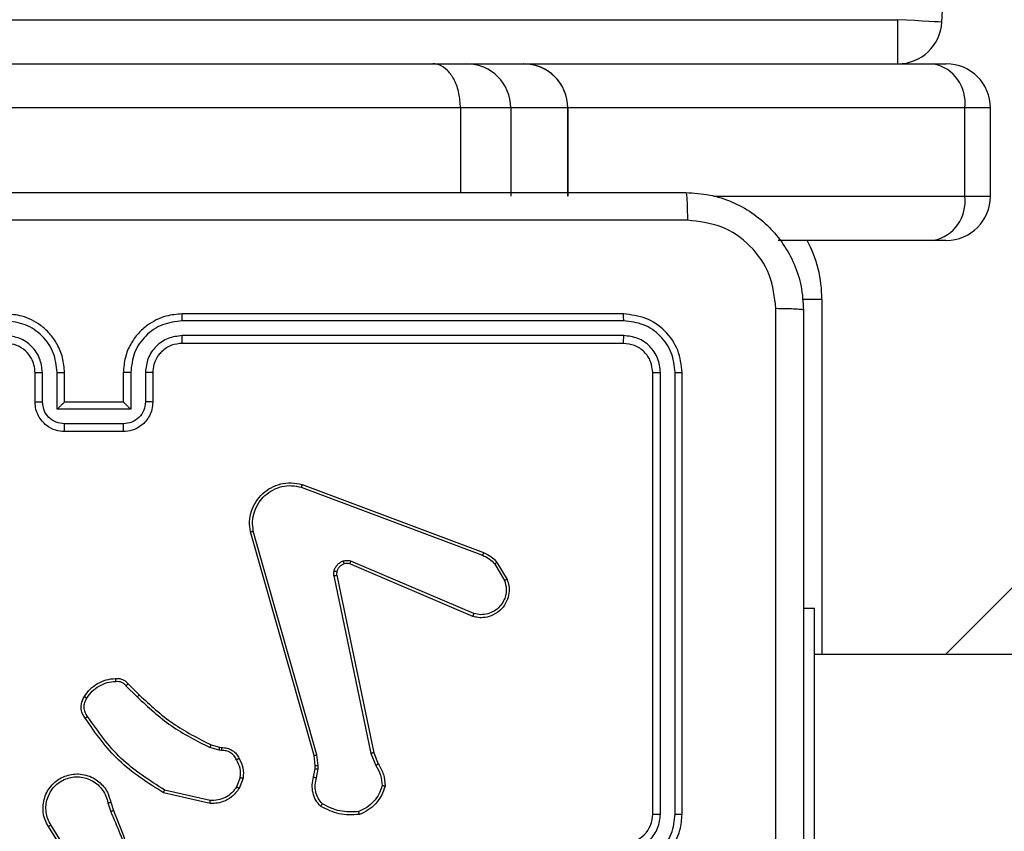
# Model space of a CAD drawing. Units: millimetres. Extents: x -4534 to 4839, y -3372 to 6362.
# Drawn here: x 1059 to 1126, y 3115 to 3170 of the extents above; entities that cross this region are included whole.
import ezdxf

# ---------------------------------------------------------------- set-up
doc = ezdxf.new("R2010")
doc.units = ezdxf.units.MM
doc.layers.add('Toestel 2D', color=7, linetype='Continuous', lineweight=20)

# ---------------------------------------------------------------- blocks, each defined once
blk = doc.blocks.new('1550')
at = {"color": 8, "linetype": 'Continuous', "lineweight": 25}
for p, q in [((6015.7711, -2167.8482), (5949.2461, -2101.3232)), ((6012.0561, -2167.717), (6012.0561, -2170.4159)), ((6012.6561, -2169.4242), (6012.6561, -2167.717)), ((6011.4561, -2187.2709), (6011.4561, -2168.1717)), ((6013.3561, -2168.6882), (6015.7711, -2168.6882)), ((6013.3561, -2168.8216), (6013.3561, -2168.6882))]:
    blk.add_line(p, q, dxfattribs=at)
at = {"color": 7, "linetype": 'Continuous', "lineweight": 25}
for p, q in [((6015.7711, -2164.2382), (6015.7711, -2168.7382)), ((6012.0561, -2167.5421), (6012.0561, -2167.717)), ((6012.6561, -2167.5421), (6012.0561, -2167.5421)), ((6012.6561, -2167.717), (6012.6561, -2167.5421)), ((6012.6561, -2167.717), (6012.0561, -2167.717)), ((6011.7561, -2167.9296), (6011.7561, -2167.8421)), ((6012.9561, -2167.8421), (6012.9561, -2167.9296)), ((6011.7561, -2170.716), (6011.7561, -2167.9296)), ((6012.9561, -2167.9296), (6012.9561, -2168.9862)), ((6011.7561, -2168.1717), (6011.4561, -2168.1717)), ((6015.4561, -2168.8132), (6015.4561, -2168.7382)), ((6019.4561, -2168.7382), (6015.4561, -2168.7382)), ((6016.8561, -2169.6382), (6013.8561, -2169.6382)), ((6016.8557, -2169.6856), (6013.8537, -2169.6856)), ((6016.8557, -2169.7857), (6013.8537, -2169.7857)), ((6016.8561, -2169.8382), (6013.8561, -2169.8382)), ((6013.4561, -2170.0382), (6013.4561, -2173.0382)), ((6013.5035, -2170.0358), (6013.5035, -2173.0378)), ((6013.6036, -2170.0358), (6013.6036, -2173.0378)), ((6013.6561, -2170.0382), (6013.6561, -2173.0382)), ((6012.6561, -2170.4159), (6012.0561, -2170.4159)), ((6012.0561, -2170.416), (6012.0561, -2170.8035)), ((6012.0561, -2170.416), (6012.6561, -2170.416)), ((6011.7561, -2171.1034), (6011.7561, -2170.716)), ((6012.0561, -2170.8035), (6012.0561, -2171.1457)), ((6012.0561, -2170.8035), (6012.6561, -2170.8035)), ((6015.1448, -2170.8982), (6015.2611, -2170.8286)), ((6015.1567, -2170.9131), (6015.2681, -2170.8464)), ((6014.616, -2172.2223), (6015.0789, -2170.9889)), ((6014.6343, -2172.2283), (6015.097, -2170.9953)), ((6015.4932, -2171.0542), (6015.137, -2171.8903)), ((6011.7561, -2171.3328), (6011.7561, -2171.1034)), ((6015.5125, -2171.0618), (6015.1559, -2171.8986)), ((6012.0561, -2171.1457), (6012.0561, -2179.6023)), ((6012.0561, -2171.1457), (6012.6311, -2171.1457)), ((6011.7561, -2179.7762), (6011.7561, -2171.3328)), ((6016.4395, -2171.7359), (6016.5143, -2171.7044)), ((6016.4433, -2171.7551), (6016.5252, -2171.7205)), ((6015.2329, -2171.9868), (6016.4395, -2171.7359)), ((6015.2364, -2172.006), (6016.4433, -2171.7551)), ((6016.4533, -2172.1216), (6014.9323, -2172.5543)), ((6016.5265, -2172.113), (6016.4533, -2172.1216)), ((6016.549, -2172.114), (6016.5265, -2172.113)), ((6016.6097, -2172.1249), (6016.549, -2172.114)), ((6016.459, -2172.1412), (6014.9376, -2172.5741)), ((6016.5259, -2172.1334), (6016.459, -2172.1412)), ((6016.5483, -2172.1343), (6016.5259, -2172.1334)), ((6016.6037, -2172.1443), (6016.5483, -2172.1343)), ((6016.6078, -2172.6427), (6016.6709, -2172.6679)), ((6016.6117, -2172.6233), (6016.6813, -2172.6509)), ((6016.3854, -2172.8415), (6016.4018, -2172.7846)), ((6016.4018, -2172.7846), (6016.4038, -2172.7702)), ((6016.4214, -2172.7872), (6016.4034, -2172.8495)), ((6016.4237, -2172.7709), (6016.4214, -2172.7872)), ((6016.7632, -2172.8468), (6016.6925, -2173.1574)), ((6016.7833, -2172.8485), (6016.7109, -2173.1659)), ((6013.8561, -2173.2382), (6014.0561, -2173.2382)), ((6013.8538, -2173.288), (6014.0539, -2173.288)), ((6015.9706, -2173.4053), (6016.0463, -2173.3296)), ((6013.8538, -2173.388), (6014.1039, -2173.388)), ((6014.1039, -2173.388), (6014.1039, -2173.8884)), ((6015.9834, -2173.4204), (6016.0601, -2173.3437)), ((6013.8561, -2173.4382), (6014.0561, -2173.4382)), ((6014.0561, -2173.4382), (6014.0561, -2173.4382)), ((6014.0561, -2173.4382), (6014.0561, -2173.8382)), ((6014.204, -2173.4381), (6014.204, -2173.8383)), ((6014.2561, -2173.4382), (6014.2561, -2173.8382)), ((6016.7758, -2173.5236), (6016.8315, -2173.5058)), ((6016.7791, -2173.5433), (6016.8401, -2173.5238)), ((6017.2355, -2173.7385), (6016.9301, -2173.9306)), ((6017.2467, -2173.7551), (6016.9409, -2173.9474)), ((6014.0561, -2173.8382), (6013.8561, -2173.8382)), ((6014.0561, -2173.8382), (6014.0561, -2173.8383)), ((6014.1039, -2173.8884), (6013.8538, -2173.8884)), ((6014.0539, -2173.9884), (6013.8538, -2173.9884)), ((6014.0561, -2174.0382), (6013.8561, -2174.0382))]:
    blk.add_line(p, q, dxfattribs=at)
at = {"color": 7, "linetype": 'Continuous', "lineweight": 25, "flags": 128}
blk.add_lwpolyline([(6011.473, -2167.8721), (6011.4727, -2167.8779), (6011.4717, -2167.8949), (6011.4702, -2167.9226), (6011.4681, -2167.9599), (6011.4655, -2168.0053), (6011.4626, -2168.057), (6011.4594, -2168.1132), (6011.4561, -2168.1717)], dxfattribs=at)
at = {"color": 7, "linetype": 'Continuous', "lineweight": 25}
for centre, radius, start, end in [((5980.4561, -2716.9969), 550, 86.767124, 93.232876), ((6012.0561, -2167.8421), 0.3, 90, 180), ((6012.6561, -2167.8421), 0.3, 0, 90), ((6012.0188, -2167.9823), 0.2679, 81.98849, 168.65238), ((6012.6934, -2167.9823), 0.2679, 11.34641, 98.01272), ((6011.4561, -2168.1717), 0.3, 0, 86.76712), ((6016.8561, -2170.0382), 0.2, 359.99993, 90.00178), ((6012.0561, -2170.7159), 0.3, 90, 180), ((6012.0561, -2170.716), 0.3, 89.996, 179.99603), ((6012.0561, -2171.1035), 0.3, 89.99762, 179.99441)]:
    blk.add_arc(centre, radius, start, end, dxfattribs=at)
at = {"color": 8, "linetype": 'Continuous', "lineweight": 25}
blk.add_arc((6013.3561, -2169.5382), 0.85, 90, 118.07249, dxfattribs=at)
at = {"color": 7, "linetype": 'Continuous', "lineweight": 25}
for points, knots in [([(6012.6311, -2169.6132), (6012.6343, -2169.5586), (6012.6407, -2169.451), (6012.7057, -2169.2508), (6012.8512, -2169.0331), (6013.0689, -2168.8877), (6013.2691, -2168.8228), (6013.3766, -2168.8164), (6013.4311, -2168.8132)], [0, 0, 0, 0, 0.1305473, 0.2575757, 0.5000185, 0.7426671, 0.8696315, 1, 1, 1, 1]), ([(6013.4311, -2168.8132), (6013.4297, -2168.8161), (6013.427, -2168.822), (6013.4236, -2168.8643), (6013.4211, -2168.926), (6013.4206, -2168.9759), (6013.4204, -2169.0009)], [0, 0, 0, 0, 0.24993, 0.499881, 0.749605, 1, 1, 1, 1]), ([(6013.4311, -2168.8132), (6014.3251, -2168.8132), (6016.1133, -2168.8132), (6018.7989, -2168.8132), (6020.5871, -2168.8132), (6021.4811, -2168.8132)], [0, 0, 0, 0, 0.333295, 0.666701, 1, 1, 1, 1]), ([(6013.4204, -2169.0009), (6013.3416, -2169.01), (6013.1841, -2169.0281), (6012.985, -2169.167), (6012.8465, -2169.3664), (6012.828, -2169.5238), (6012.8188, -2169.6025)], [0, 0, 0, 0, 0.2499525, 0.5000516, 0.749966, 1, 1, 1, 1]), ([(6017.4561, -2169.001), (6016.7831, -2169.001), (6015.4371, -2169.001), (6014.0926, -2169.0009), (6013.4204, -2169.0009)], [0, 0, 0, 0, 0.499992, 1, 1, 1, 1]), ([(6012.6311, -2169.6132), (6012.6339, -2169.6119), (6012.6395, -2169.6091), (6012.6823, -2169.6057), (6012.7441, -2169.6032), (6012.7939, -2169.6027), (6012.8188, -2169.6025)], [0, 0, 0, 0, 0.250426, 0.500125, 0.750049, 1, 1, 1, 1]), ([(6012.6311, -2177.6632), (6012.6311, -2176.7692), (6012.6311, -2174.981), (6012.6311, -2172.2954), (6012.6311, -2170.5072), (6012.6311, -2169.6132)], [0, 0, 0, 0, 0.333296, 0.666702, 1, 1, 1, 1]), ([(6012.8188, -2169.6025), (6012.8188, -2170.4989), (6012.8189, -2172.2918), (6012.8189, -2174.9846), (6012.8188, -2176.7775), (6012.8188, -2177.6739)], [0, 0, 0, 0, 0.333337, 0.666663, 1, 1, 1, 1]), ([(6013.8561, -2169.6382), (6013.8037, -2169.6442), (6013.6989, -2169.6562), (6013.5667, -2169.7487), (6013.4741, -2169.881), (6013.4621, -2169.9858), (6013.4561, -2170.0382)], [0, 0, 0, 0, 0.249959, 0.499872, 0.749849, 1, 1, 1, 1]), ([(6013.8537, -2169.6856), (6013.8538, -2169.6786), (6013.8539, -2169.6645), (6013.8545, -2169.649), (6013.8553, -2169.6399), (6013.8558, -2169.6388), (6013.8561, -2169.6382)], [0, 0, 0, 0, 0.279852, 0.559232, 0.779537, 1, 1, 1, 1]), ([(6016.8557, -2169.6856), (6016.8557, -2169.6794), (6016.8557, -2169.6668), (6016.8558, -2169.6511), (6016.8559, -2169.6404), (6016.856, -2169.6389), (6016.8561, -2169.6382)], [0, 0, 0, 0, 0.2501747, 0.5000474, 0.7499198, 1, 1, 1, 1]), ([(6017.2561, -2170.0382), (6017.2534, -2170.0031), (6017.2483, -2169.9355), (6017.2099, -2169.8444), (6017.1577, -2169.7706), (6017.0798, -2169.7005), (6016.9775, -2169.6481), (6016.8932, -2169.6412), (6016.8561, -2169.6382)], [0, 0, 0, 0, 0.167537, 0.322997, 0.466354, 0.5976, 0.822844, 1, 1, 1, 1]), ([(6013.8537, -2169.6856), (6013.808, -2169.6911), (6013.7167, -2169.7022), (6013.6191, -2169.7694), (6013.5609, -2169.8397), (6013.5165, -2169.921), (6013.5087, -2169.9899), (6013.5035, -2170.0358)], [0, 0, 0, 0, 0.249622, 0.49923, 0.623818, 0.749843, 1, 1, 1, 1]), ([(6017.2059, -2170.0359), (6017.2004, -2169.9902), (6017.1893, -2169.8988), (6017.1222, -2169.8013), (6017.0519, -2169.7431), (6016.9707, -2169.6987), (6016.9016, -2169.6908), (6016.8557, -2169.6856)], [0, 0, 0, 0, 0.249617, 0.499239, 0.623572, 0.74988, 1, 1, 1, 1]), ([(6013.8537, -2169.7857), (6013.821, -2169.7894), (6013.7717, -2169.7949), (6013.7137, -2169.8266), (6013.6634, -2169.8682), (6013.6154, -2169.938), (6013.6075, -2170.0032), (6013.6036, -2170.0358)], [0, 0, 0, 0, 0.250153, 0.376179, 0.500793, 0.750382, 1, 1, 1, 1]), ([(6013.8561, -2169.8382), (6013.8299, -2169.8412), (6013.7775, -2169.8472), (6013.7114, -2169.8934), (6013.6651, -2169.9596), (6013.6591, -2170.012), (6013.6561, -2170.0382)], [0, 0, 0, 0, 0.2500164, 0.4998805, 0.7497988, 1, 1, 1, 1]), ([(6013.8561, -2169.8382), (6013.8557, -2169.8372), (6013.855, -2169.8351), (6013.8542, -2169.821), (6013.8538, -2169.8036), (6013.8537, -2169.7916), (6013.8537, -2169.7857)], [0, 0, 0, 0, 0.279787, 0.559036, 0.779427, 1, 1, 1, 1]), ([(6017.1059, -2170.0359), (6017.1021, -2170.0031), (6017.0945, -2169.9376), (6017.0367, -2169.8549), (6016.9538, -2169.7977), (6016.8884, -2169.7897), (6016.8557, -2169.7857)], [0, 0, 0, 0, 0.250458, 0.500153, 0.75009, 1, 1, 1, 1]), ([(6016.8561, -2169.8382), (6016.8561, -2169.838), (6016.856, -2169.8376), (6016.8559, -2169.8344), (6016.8559, -2169.8295), (6016.8558, -2169.8229), (6016.8558, -2169.8148), (6016.8557, -2169.8057), (6016.8557, -2169.7959), (6016.8557, -2169.7891), (6016.8557, -2169.7857)], [0, 0, 0, 0, 0.125005, 0.250157, 0.375299, 0.49993, 0.624694, 0.749801, 0.874916, 1, 1, 1, 1]), ([(6013.5035, -2170.0358), (6013.4965, -2170.0359), (6013.4824, -2170.036), (6013.4669, -2170.0366), (6013.4578, -2170.0374), (6013.4567, -2170.0379), (6013.4561, -2170.0382)], [0, 0, 0, 0, 0.2798858, 0.5591239, 0.7795677, 1, 1, 1, 1]), ([(6013.6561, -2170.0382), (6013.6551, -2170.0378), (6013.653, -2170.0371), (6013.6389, -2170.0363), (6013.6215, -2170.0359), (6013.6095, -2170.0358), (6013.6036, -2170.0358)], [0, 0, 0, 0, 0.2799244, 0.5590486, 0.7794347, 1, 1, 1, 1]), ([(6015.2611, -2170.8286), (6015.2752, -2170.8241), (6015.3053, -2170.8145), (6015.3564, -2170.8145), (6015.4114, -2170.8295), (6015.4649, -2170.8648), (6015.5039, -2170.9174), (6015.5211, -2170.9746), (6015.5223, -2171.0228), (6015.5155, -2171.05), (6015.5125, -2171.0618)], [0, 0, 0, 0, 0.103749, 0.221721, 0.353873, 0.500179, 0.664941, 0.803242, 0.91496, 1, 1, 1, 1]), ([(6015.2611, -2170.8286), (6015.2612, -2170.8289), (6015.2614, -2170.8295), (6015.263, -2170.8335), (6015.2653, -2170.8394), (6015.2672, -2170.8441), (6015.2681, -2170.8464)], [0, 0, 0, 0, 0.250345, 0.500207, 0.749958, 1, 1, 1, 1]), ([(6015.2681, -2170.8464), (6015.2877, -2170.8409), (6015.3219, -2170.8314), (6015.37, -2170.8375), (6015.4107, -2170.8525), (6015.4475, -2170.878), (6015.4781, -2170.9152), (6015.4967, -2170.9595), (6015.5034, -2171.0075), (6015.4966, -2171.0387), (6015.4932, -2171.0542)], [0, 0, 0, 0, 0.1586461, 0.2768954, 0.3748775, 0.4999964, 0.6249794, 0.7500153, 0.8749869, 1, 1, 1, 1]), ([(6015.0789, -2170.9889), (6015.0869, -2170.9714), (6015.1027, -2170.9367), (6015.1309, -2170.9109), (6015.1448, -2170.8982)], [0, 0, 0, 0, 0.505578, 1, 1, 1, 1]), ([(6015.097, -2170.9953), (6015.1042, -2170.9796), (6015.1185, -2170.9482), (6015.1439, -2170.9248), (6015.1567, -2170.9131)], [0, 0, 0, 0, 0.500035, 1, 1, 1, 1]), ([(6015.1448, -2170.8982), (6015.145, -2170.8985), (6015.1455, -2170.8991), (6015.1486, -2170.903), (6015.1525, -2170.9079), (6015.1553, -2170.9114), (6015.1567, -2170.9131)], [0, 0, 0, 0, 0.279413, 0.558842, 0.779307, 1, 1, 1, 1]), ([(6015.0789, -2170.9889), (6015.0792, -2170.989), (6015.08, -2170.9891), (6015.0848, -2170.9908), (6015.0907, -2170.9929), (6015.0949, -2170.9945), (6015.097, -2170.9953)], [0, 0, 0, 0, 0.279723, 0.558932, 0.779273, 1, 1, 1, 1]), ([(6015.5125, -2171.0618), (6015.5123, -2171.0617), (6015.5119, -2171.0614), (6015.5089, -2171.0602), (6015.5053, -2171.0588), (6015.5018, -2171.0574), (6015.4977, -2171.0559), (6015.4948, -2171.0548), (6015.4932, -2171.0542)], [0, 0, 0, 0, 0.205777, 0.440351, 0.568931, 0.705207, 0.848854, 1, 1, 1, 1]), ([(6012.0561, -2171.1457), (6012.0224, -2171.1477), (6011.955, -2171.1518), (6011.8653, -2171.1839), (6011.797, -2171.2311), (6011.7627, -2171.2832), (6011.7562, -2171.3181), (6011.7561, -2171.3321), (6011.7561, -2171.3328)], [0, 0, 0, 0, 0.214318, 0.428631, 0.643049, 0.857726, 0.99324, 1, 1, 1, 1]), ([(6016.5143, -2171.7044), (6016.5379, -2171.691), (6016.5851, -2171.6643), (6016.6392, -2171.6604), (6016.6663, -2171.6584)], [0, 0, 0, 0, 0.4999791, 1, 1, 1, 1]), ([(6016.6663, -2171.6584), (6016.6662, -2171.6587), (6016.6661, -2171.6591), (6016.6657, -2171.6623), (6016.6652, -2171.666), (6016.6647, -2171.6695), (6016.6641, -2171.6735), (6016.6637, -2171.6765), (6016.6635, -2171.6779)], [0, 0, 0, 0, 0.215141, 0.452578, 0.580359, 0.714307, 0.854277, 1, 1, 1, 1]), ([(6016.6663, -2171.6584), (6016.6877, -2171.6656), (6016.7306, -2171.6798), (6016.7858, -2171.7201), (6016.8313, -2171.771), (6016.8498, -2171.8123), (6016.859, -2171.8329)], [0, 0, 0, 0, 0.250005, 0.500003, 0.750008, 1, 1, 1, 1]), ([(6016.5143, -2171.7044), (6016.5145, -2171.7047), (6016.5149, -2171.7054), (6016.5178, -2171.7096), (6016.5214, -2171.7149), (6016.5239, -2171.7187), (6016.5252, -2171.7205)], [0, 0, 0, 0, 0.279876, 0.559045, 0.779348, 1, 1, 1, 1]), ([(6016.5252, -2171.7205), (6016.5467, -2171.7084), (6016.5897, -2171.684), (6016.6389, -2171.68), (6016.6635, -2171.6779)], [0, 0, 0, 0, 0.499966, 1, 1, 1, 1]), ([(6016.6635, -2171.6779), (6016.6829, -2171.6847), (6016.7218, -2171.6982), (6016.7717, -2171.7353), (6016.8135, -2171.7813), (6016.8307, -2171.8187), (6016.8394, -2171.8374)], [0, 0, 0, 0, 0.2498883, 0.4999951, 0.7501077, 1, 1, 1, 1]), ([(6016.4395, -2171.7359), (6016.4395, -2171.7362), (6016.4396, -2171.7368), (6016.4405, -2171.7412), (6016.4417, -2171.7475), (6016.4428, -2171.7525), (6016.4433, -2171.7551)], [0, 0, 0, 0, 0.24983, 0.499882, 0.749472, 1, 1, 1, 1]), ([(6016.8394, -2171.8374), (6016.8413, -2171.8809), (6016.8451, -2171.9678), (6016.8065, -2172.0457), (6016.7871, -2172.0847)], [0, 0, 0, 0, 0.4999924, 1, 1, 1, 1]), ([(6016.859, -2171.8329), (6016.8614, -2171.8795), (6016.8661, -2171.9728), (6016.824, -2172.0561), (6016.803, -2172.0977)], [0, 0, 0, 0, 0.5, 1, 1, 1, 1]), ([(6016.859, -2171.8329), (6016.8588, -2171.8329), (6016.8583, -2171.833), (6016.8551, -2171.8336), (6016.8514, -2171.8345), (6016.8479, -2171.8353), (6016.8438, -2171.8363), (6016.8409, -2171.837), (6016.8394, -2171.8374)], [0, 0, 0, 0, 0.211506, 0.448031, 0.575913, 0.710833, 0.852348, 1, 1, 1, 1]), ([(6015.1352, -2171.9428), (6015.1331, -2171.9339), (6015.1288, -2171.9163), (6015.1342, -2171.8989), (6015.137, -2171.8903)], [0, 0, 0, 0, 0.5000334, 1, 1, 1, 1]), ([(6015.1559, -2171.8986), (6015.1556, -2171.8984), (6015.1549, -2171.898), (6015.1498, -2171.8958), (6015.1435, -2171.8931), (6015.1391, -2171.8912), (6015.137, -2171.8903)], [0, 0, 0, 0, 0.279842, 0.559138, 0.779506, 1, 1, 1, 1]), ([(6015.1559, -2171.8986), (6015.154, -2171.9045), (6015.15, -2171.9171), (6015.1531, -2171.9299), (6015.1547, -2171.9366)], [0, 0, 0, 0, 0.4778499, 1, 1, 1, 1]), ([(6015.1547, -2171.9366), (6015.1543, -2171.9367), (6015.1535, -2171.9367), (6015.1482, -2171.9384), (6015.1418, -2171.9405), (6015.1374, -2171.942), (6015.1352, -2171.9428)], [0, 0, 0, 0, 0.279769, 0.558949, 0.77952, 1, 1, 1, 1]), ([(6015.2044, -2172.0055), (6015.1968, -2172.0031), (6015.1813, -2171.9981), (6015.1615, -2171.9834), (6015.1449, -2171.9651), (6015.1384, -2171.9502), (6015.1352, -2171.9428)], [0, 0, 0, 0, 0.2463822, 0.4999903, 0.7517018, 1, 1, 1, 1]), ([(6015.1547, -2171.9366), (6015.1572, -2171.9425), (6015.1624, -2171.9544), (6015.1754, -2171.9691), (6015.1912, -2171.9806), (6015.2036, -2171.9845), (6015.2097, -2171.9865)], [0, 0, 0, 0, 0.25001, 0.500006, 0.750015, 1, 1, 1, 1]), ([(6015.2097, -2171.9865), (6015.2096, -2171.9868), (6015.2093, -2171.9873), (6015.208, -2171.9916), (6015.2063, -2171.9979), (6015.2051, -2172.003), (6015.2044, -2172.0055)], [0, 0, 0, 0, 0.250124, 0.500065, 0.749525, 1, 1, 1, 1]), ([(6015.2097, -2171.9865), (6015.2136, -2171.9872), (6015.2213, -2171.9886), (6015.229, -2171.9874), (6015.2329, -2171.9868)], [0, 0, 0, 0, 0.5000863, 1, 1, 1, 1]), ([(6015.2364, -2172.006), (6015.2358, -2172.0032), (6015.2346, -2171.9976), (6015.2335, -2171.9913), (6015.2328, -2171.9876), (6015.2329, -2171.9871), (6015.2329, -2171.9868)], [0, 0, 0, 0, 0.280212, 0.559186, 0.779778, 1, 1, 1, 1]), ([(6015.2364, -2172.006), (6015.231, -2172.0068), (6015.2204, -2172.0084), (6015.2098, -2172.0065), (6015.2044, -2172.0055)], [0, 0, 0, 0, 0.499156, 1, 1, 1, 1]), ([(6016.459, -2172.1412), (6016.4589, -2172.1409), (6016.4587, -2172.1403), (6016.4574, -2172.1358), (6016.4555, -2172.1293), (6016.454, -2172.1241), (6016.4533, -2172.1216)], [0, 0, 0, 0, 0.24999, 0.500023, 0.749851, 1, 1, 1, 1]), ([(6016.5259, -2172.1334), (6016.5259, -2172.133), (6016.5258, -2172.1322), (6016.526, -2172.1267), (6016.5262, -2172.12), (6016.5264, -2172.1153), (6016.5265, -2172.113)], [0, 0, 0, 0, 0.279681, 0.558961, 0.779409, 1, 1, 1, 1]), ([(6016.5483, -2172.1343), (6016.5483, -2172.1339), (6016.5483, -2172.1331), (6016.5485, -2172.1277), (6016.5487, -2172.121), (6016.5489, -2172.1163), (6016.549, -2172.114)], [0, 0, 0, 0, 0.279711, 0.558905, 0.779377, 1, 1, 1, 1]), ([(6016.803, -2172.0977), (6016.7895, -2172.1089), (6016.7625, -2172.1315), (6016.7119, -2172.1504), (6016.6574, -2172.157), (6016.6217, -2172.1485), (6016.6037, -2172.1443)], [0, 0, 0, 0, 0.243042, 0.490743, 0.743052, 1, 1, 1, 1]), ([(6016.6037, -2172.1443), (6016.6038, -2172.1439), (6016.604, -2172.1431), (6016.6055, -2172.1379), (6016.6075, -2172.1316), (6016.609, -2172.1271), (6016.6097, -2172.1249)], [0, 0, 0, 0, 0.2799227, 0.5591226, 0.7793975, 1, 1, 1, 1]), ([(6016.7871, -2172.0847), (6016.7747, -2172.0947), (6016.7499, -2172.1148), (6016.7043, -2172.131), (6016.6563, -2172.136), (6016.6252, -2172.1286), (6016.6097, -2172.1249)], [0, 0, 0, 0, 0.250034, 0.499996, 0.749977, 1, 1, 1, 1]), ([(6016.803, -2172.0977), (6016.8028, -2172.0976), (6016.8024, -2172.0972), (6016.7997, -2172.0951), (6016.7967, -2172.0926), (6016.7939, -2172.0902), (6016.7906, -2172.0875), (6016.7883, -2172.0857), (6016.7871, -2172.0847)], [0, 0, 0, 0, 0.219212, 0.458194, 0.585394, 0.718417, 0.856644, 1, 1, 1, 1]), ([(6014.9376, -2172.5741), (6014.9139, -2172.5771), (6014.8664, -2172.5832), (6014.7952, -2172.5688), (6014.73, -2172.5382), (6014.6757, -2172.4922), (6014.6346, -2172.4346), (6014.6093, -2172.3682), (6014.6003, -2172.295), (6014.6107, -2172.2468), (6014.616, -2172.2223)], [0, 0, 0, 0, 0.124964, 0.249934, 0.374924, 0.499923, 0.619425, 0.742606, 0.869456, 1, 1, 1, 1]), ([(6014.616, -2172.2223), (6014.6162, -2172.2224), (6014.6166, -2172.2225), (6014.6194, -2172.2234), (6014.6227, -2172.2245), (6014.626, -2172.2256), (6014.6299, -2172.2269), (6014.6328, -2172.2278), (6014.6343, -2172.2283)], [0, 0, 0, 0, 0.202241, 0.436292, 0.565076, 0.701905, 0.847013, 1, 1, 1, 1]), ([(6014.9323, -2172.5543), (6014.9103, -2172.557), (6014.8663, -2172.5625), (6014.7983, -2172.5488), (6014.7382, -2172.5195), (6014.6878, -2172.4758), (6014.6506, -2172.4228), (6014.6276, -2172.3602), (6014.6202, -2172.2933), (6014.6296, -2172.25), (6014.6343, -2172.2283)], [0, 0, 0, 0, 0.125034, 0.249976, 0.386887, 0.49997, 0.62498, 0.749988, 0.874998, 1, 1, 1, 1]), ([(6014.9376, -2172.5741), (6014.9375, -2172.5738), (6014.9373, -2172.5734), (6014.9364, -2172.5703), (6014.9353, -2172.5665), (6014.9344, -2172.563), (6014.9334, -2172.5588), (6014.9326, -2172.5559), (6014.9323, -2172.5543)], [0, 0, 0, 0, 0.212034, 0.448713, 0.576678, 0.711611, 0.852648, 1, 1, 1, 1]), ([(6016.4038, -2172.7702), (6016.4044, -2172.7573), (6016.4056, -2172.7318), (6016.4218, -2172.697), (6016.4459, -2172.6683), (6016.4673, -2172.6566), (6016.4779, -2172.6508)], [0, 0, 0, 0, 0.258025, 0.510703, 0.75804, 1, 1, 1, 1]), ([(6016.4779, -2172.6508), (6016.499, -2172.6401), (6016.5411, -2172.6187), (6016.5881, -2172.6218), (6016.6117, -2172.6233)], [0, 0, 0, 0, 0.499987, 1, 1, 1, 1]), ([(6016.4779, -2172.6508), (6016.4781, -2172.651), (6016.4783, -2172.6515), (6016.4798, -2172.6545), (6016.4816, -2172.6578), (6016.4833, -2172.661), (6016.4852, -2172.6645), (6016.4865, -2172.667), (6016.4872, -2172.6682)], [0, 0, 0, 0, 0.226183, 0.467847, 0.594932, 0.725808, 0.860923, 1, 1, 1, 1]), ([(6016.6078, -2172.6427), (6016.5865, -2172.6415), (6016.544, -2172.639), (6016.5061, -2172.6585), (6016.4872, -2172.6682)], [0, 0, 0, 0, 0.500033, 1, 1, 1, 1]), ([(6016.6078, -2172.6427), (6016.608, -2172.6413), (6016.6086, -2172.6384), (6016.6093, -2172.6345), (6016.61, -2172.631), (6016.6108, -2172.6273), (6016.6115, -2172.624), (6016.6116, -2172.6235), (6016.6117, -2172.6233)], [0, 0, 0, 0, 0.141312, 0.278201, 0.410264, 0.537662, 0.777679, 1, 1, 1, 1]), ([(6016.6813, -2172.6509), (6016.6811, -2172.6512), (6016.6806, -2172.6519), (6016.6778, -2172.6564), (6016.6744, -2172.662), (6016.6721, -2172.6659), (6016.6709, -2172.6679)], [0, 0, 0, 0, 0.279553, 0.559153, 0.779433, 1, 1, 1, 1]), ([(6016.6813, -2172.6509), (6016.7024, -2172.6668), (6016.741, -2172.6958), (6016.772, -2172.7547), (6016.7844, -2172.8055), (6016.7836, -2172.8357), (6016.7833, -2172.8485)], [0, 0, 0, 0, 0.3345837, 0.6129699, 0.8348477, 1, 1, 1, 1]), ([(6016.4872, -2172.6682), (6016.4777, -2172.6734), (6016.4587, -2172.6836), (6016.4379, -2172.7087), (6016.4247, -2172.7386), (6016.424, -2172.7601), (6016.4237, -2172.7709)], [0, 0, 0, 0, 0.2500289, 0.4999735, 0.7499129, 1, 1, 1, 1]), ([(6016.6709, -2172.6679), (6016.6853, -2172.6782), (6016.7142, -2172.6988), (6016.7445, -2172.7431), (6016.7631, -2172.7936), (6016.7632, -2172.829), (6016.7632, -2172.8468)], [0, 0, 0, 0, 0.250048, 0.500012, 0.749959, 1, 1, 1, 1]), ([(6016.4018, -2172.7846), (6016.4022, -2172.7846), (6016.403, -2172.7847), (6016.4081, -2172.7854), (6016.4146, -2172.7862), (6016.4191, -2172.7869), (6016.4214, -2172.7872)], [0, 0, 0, 0, 0.279415, 0.558816, 0.779213, 1, 1, 1, 1]), ([(6016.4038, -2172.7702), (6016.4041, -2172.7701), (6016.4047, -2172.7701), (6016.4081, -2172.7703), (6016.4119, -2172.7704), (6016.4154, -2172.7705), (6016.4194, -2172.7707), (6016.4222, -2172.7708), (6016.4237, -2172.7709)], [0, 0, 0, 0, 0.227372, 0.469425, 0.59634, 0.727011, 0.861666, 1, 1, 1, 1]), ([(6016.0463, -2173.3296), (6016.1142, -2173.2561), (6016.2499, -2173.1092), (6016.3403, -2172.9307), (6016.3854, -2172.8415)], [0, 0, 0, 0, 0.499998, 1, 1, 1, 1]), ([(6016.0601, -2173.3437), (6016.1288, -2173.2693), (6016.2662, -2173.1205), (6016.3577, -2172.9398), (6016.4034, -2172.8495)], [0, 0, 0, 0, 0.5000099, 1, 1, 1, 1]), ([(6016.3854, -2172.8415), (6016.3858, -2172.8416), (6016.3865, -2172.8419), (6016.3912, -2172.844), (6016.3972, -2172.8467), (6016.4013, -2172.8486), (6016.4034, -2172.8495)], [0, 0, 0, 0, 0.279543, 0.558862, 0.779337, 1, 1, 1, 1]), ([(6016.7833, -2172.8485), (6016.783, -2172.8485), (6016.7824, -2172.8484), (6016.7778, -2172.848), (6016.7711, -2172.8474), (6016.7658, -2172.847), (6016.7632, -2172.8468)], [0, 0, 0, 0, 0.25027, 0.500089, 0.749895, 1, 1, 1, 1]), ([(6013.5035, -2173.0378), (6013.4972, -2173.0378), (6013.4847, -2173.0378), (6013.469, -2173.0379), (6013.4583, -2173.0381), (6013.4568, -2173.0382), (6013.4561, -2173.0382)], [0, 0, 0, 0, 0.250091, 0.499982, 0.74981, 1, 1, 1, 1]), ([(6013.4561, -2173.0382), (6013.4591, -2173.0752), (6013.4659, -2173.1593), (6013.5181, -2173.2615), (6013.5881, -2173.3395), (6013.662, -2173.3919), (6013.7532, -2173.4304), (6013.8209, -2173.4355), (6013.8561, -2173.4382)], [0, 0, 0, 0, 0.176492, 0.401506, 0.532814, 0.676333, 0.832073, 1, 1, 1, 1]), ([(6013.5035, -2173.0378), (6013.5091, -2173.0836), (6013.5203, -2173.1752), (6013.6003, -2173.2913), (6013.7162, -2173.3721), (6013.8079, -2173.3827), (6013.8538, -2173.388)], [0, 0, 0, 0, 0.249899, 0.499851, 0.749542, 1, 1, 1, 1]), ([(6013.6036, -2173.0378), (6013.6076, -2173.0705), (6013.6156, -2173.1359), (6013.6728, -2173.2188), (6013.7555, -2173.2766), (6013.821, -2173.2842), (6013.8538, -2173.288)], [0, 0, 0, 0, 0.2498997, 0.4998441, 0.749541, 1, 1, 1, 1]), ([(6013.6561, -2173.0382), (6013.6559, -2173.0382), (6013.6555, -2173.0381), (6013.6523, -2173.038), (6013.6474, -2173.038), (6013.6408, -2173.0379), (6013.6327, -2173.0379), (6013.6236, -2173.0378), (6013.6137, -2173.0378), (6013.607, -2173.0378), (6013.6036, -2173.0378)], [0, 0, 0, 0, 0.125028, 0.250204, 0.375203, 0.49997, 0.624756, 0.749821, 0.874959, 1, 1, 1, 1]), ([(6013.6561, -2173.0382), (6013.6586, -2173.0628), (6013.6626, -2173.1007), (6013.6866, -2173.1468), (6013.7099, -2173.1764), (6013.7351, -2173.1983), (6013.7633, -2173.2165), (6013.8028, -2173.2338), (6013.8366, -2173.2366), (6013.8561, -2173.2382)], [0, 0, 0, 0, 0.233526, 0.359918, 0.492427, 0.592155, 0.677725, 0.81375, 1, 1, 1, 1]), ([(6016.6925, -2173.1574), (6016.6266, -2173.2613), (6016.4946, -2173.4692), (6016.2933, -2173.6109), (6016.1926, -2173.6817)], [0, 0, 0, 0, 0.499993, 1, 1, 1, 1]), ([(6016.7109, -2173.1659), (6016.6435, -2173.2724), (6016.5099, -2173.4835), (6016.3056, -2173.627), (6016.2043, -2173.6981)], [0, 0, 0, 0, 0.504654, 1, 1, 1, 1]), ([(6016.7109, -2173.1659), (6016.7107, -2173.1658), (6016.7103, -2173.1656), (6016.7075, -2173.1643), (6016.7041, -2173.1627), (6016.7008, -2173.1612), (6016.6968, -2173.1593), (6016.694, -2173.158), (6016.6925, -2173.1574)], [0, 0, 0, 0, 0.202122, 0.43583, 0.56466, 0.701826, 0.846941, 1, 1, 1, 1]), ([(6013.8561, -2173.2382), (6013.8558, -2173.239), (6013.8552, -2173.2405), (6013.8544, -2173.2519), (6013.8539, -2173.2684), (6013.8538, -2173.2815), (6013.8538, -2173.288)], [0, 0, 0, 0, 0.250173, 0.5, 0.749829, 1, 1, 1, 1]), ([(6014.0561, -2173.2382), (6014.0558, -2173.2392), (6014.0551, -2173.2411), (6014.0544, -2173.2543), (6014.054, -2173.2708), (6014.0539, -2173.2822), (6014.0539, -2173.288)], [0, 0, 0, 0, 0.27977, 0.55904, 0.779426, 1, 1, 1, 1]), ([(6014.0561, -2173.2382), (6014.0727, -2173.2394), (6014.1049, -2173.2417), (6014.1489, -2173.2592), (6014.1855, -2173.2837), (6014.2217, -2173.3215), (6014.2504, -2173.3738), (6014.2543, -2173.4181), (6014.2561, -2173.4382)], [0, 0, 0, 0, 0.1587569, 0.3079209, 0.4475058, 0.577507, 0.8077562, 1, 1, 1, 1]), ([(6014.0539, -2173.288), (6014.0736, -2173.2903), (6014.1129, -2173.2948), (6014.1625, -2173.3295), (6014.1968, -2173.3792), (6014.2016, -2173.4185), (6014.204, -2173.4381)], [0, 0, 0, 0, 0.250474, 0.500157, 0.750095, 1, 1, 1, 1]), ([(6016.0463, -2173.3296), (6016.0465, -2173.3298), (6016.0469, -2173.3303), (6016.05, -2173.3335), (6016.0546, -2173.3382), (6016.0582, -2173.3419), (6016.0601, -2173.3437)], [0, 0, 0, 0, 0.25002, 0.499864, 0.749552, 1, 1, 1, 1]), ([(6016.8315, -2173.5058), (6016.9841, -2173.4438), (6017.2893, -2173.32), (6017.6187, -2173.3159), (6017.7834, -2173.3139)], [0, 0, 0, 0, 0.500002, 1, 1, 1, 1]), ([(6013.8538, -2173.388), (6013.8538, -2173.3946), (6013.8539, -2173.4077), (6013.8544, -2173.4244), (6013.8552, -2173.4359), (6013.8558, -2173.4374), (6013.8561, -2173.4382)], [0, 0, 0, 0, 0.2502085, 0.5000551, 0.749962, 1, 1, 1, 1]), ([(6014.1039, -2173.388), (6014.0985, -2173.3936), (6014.0875, -2173.4046), (6014.0744, -2173.4181), (6014.0653, -2173.4275), (6014.0601, -2173.4332), (6014.0567, -2173.437), (6014.0563, -2173.4378), (6014.0561, -2173.4382)], [0, 0, 0, 0, 0.25147, 0.502541, 0.646513, 0.775723, 0.892441, 1, 1, 1, 1]), ([(6016.84, -2173.5236), (6016.9389, -2173.481), (6017.1369, -2173.3958), (6017.3497, -2173.3616), (6017.4561, -2173.3445)], [0, 0, 0, 0, 0.499985, 1, 1, 1, 1]), ([(6014.2561, -2173.4382), (6014.2559, -2173.4382), (6014.2555, -2173.4382), (6014.2523, -2173.4382), (6014.2475, -2173.4381), (6014.2409, -2173.4381), (6014.233, -2173.4381), (6014.2239, -2173.4381), (6014.2141, -2173.4381), (6014.2074, -2173.4381), (6014.204, -2173.4381)], [0, 0, 0, 0, 0.1250578, 0.2501703, 0.3752604, 0.5000044, 0.6247559, 0.7497913, 0.8749331, 1, 1, 1, 1]), ([(6015.9344, -2173.4916), (6015.934, -2173.4838), (6015.9332, -2173.4679), (6015.9397, -2173.4443), (6015.9517, -2173.4223), (6015.9642, -2173.411), (6015.9706, -2173.4053)], [0, 0, 0, 0, 0.240062, 0.486799, 0.740097, 1, 1, 1, 1]), ([(6015.954, -2173.4901), (6015.9537, -2173.4835), (6015.9529, -2173.4703), (6015.9585, -2173.451), (6015.9684, -2173.4335), (6015.9784, -2173.4248), (6015.9834, -2173.4204)], [0, 0, 0, 0, 0.249994, 0.499988, 0.749994, 1, 1, 1, 1]), ([(6015.9706, -2173.4053), (6015.9707, -2173.4055), (6015.971, -2173.4059), (6015.973, -2173.4084), (6015.9754, -2173.4112), (6015.9777, -2173.4139), (6015.9804, -2173.417), (6015.9824, -2173.4193), (6015.9834, -2173.4204)], [0, 0, 0, 0, 0.212771, 0.449906, 0.577684, 0.712216, 0.853035, 1, 1, 1, 1]), ([(6015.9344, -2173.4916), (6015.9347, -2173.4916), (6015.9353, -2173.4916), (6015.9396, -2173.4912), (6015.9461, -2173.4907), (6015.9514, -2173.4903), (6015.954, -2173.4901)], [0, 0, 0, 0, 0.242294, 0.489775, 0.741899, 1, 1, 1, 1]), ([(6016.0567, -2173.7027), (6016.0393, -2173.6904), (6016.0045, -2173.6659), (6015.9663, -2173.6141), (6015.9404, -2173.5552), (6015.9364, -2173.5128), (6015.9344, -2173.4916)], [0, 0, 0, 0, 0.250004, 0.500006, 0.750003, 1, 1, 1, 1]), ([(6016.0672, -2173.6859), (6016.0512, -2173.6745), (6016.019, -2173.6517), (6015.984, -2173.6034), (6015.9596, -2173.549), (6015.9559, -2173.5098), (6015.954, -2173.4901)], [0, 0, 0, 0, 0.249879, 0.499997, 0.750149, 1, 1, 1, 1]), ([(6016.9409, -2173.9474), (6016.9259, -2173.9557), (6016.8959, -2173.9724), (6016.8454, -2173.9842), (6016.7938, -2173.9853), (6016.7438, -2173.975), (6016.6974, -2173.9543), (6016.6564, -2173.924), (6016.6221, -2173.8844), (6016.5981, -2173.8392), (6016.5848, -2173.7909), (6016.5816, -2173.7417), (6016.5895, -2173.6909), (6016.6135, -2173.6299), (6016.6554, -2173.5795), (6016.714, -2173.54), (6016.7526, -2173.5298), (6016.7758, -2173.5236)], [0, 0, 0, 0, 0.062543, 0.12509, 0.18763, 0.250178, 0.310207, 0.371912, 0.43528, 0.500313, 0.557571, 0.617266, 0.679403, 0.743967, 0.855307, 0.91292, 1, 1, 1, 1]), ([(6016.7791, -2173.5433), (6016.7786, -2173.5407), (6016.7778, -2173.5356), (6016.7767, -2173.529), (6016.7759, -2173.5245), (6016.7759, -2173.5239), (6016.7758, -2173.5236)], [0, 0, 0, 0, 0.25005, 0.499857, 0.749839, 1, 1, 1, 1]), ([(6016.8315, -2173.5058), (6016.8316, -2173.5061), (6016.8319, -2173.5068), (6016.8342, -2173.5115), (6016.837, -2173.5174), (6016.839, -2173.5215), (6016.84, -2173.5236)], [0, 0, 0, 0, 0.279964, 0.559064, 0.779521, 1, 1, 1, 1]), ([(6016.9301, -2173.9306), (6016.9164, -2173.9382), (6016.889, -2173.9534), (6016.8428, -2173.9643), (6016.7956, -2173.9653), (6016.7493, -2173.9558), (6016.7062, -2173.9363), (6016.6685, -2173.9079), (6016.6378, -2173.8719), (6016.616, -2173.83), (6016.6037, -2173.7844), (6016.6019, -2173.7371), (6016.6104, -2173.6906), (6016.629, -2173.6472), (6016.6566, -2173.6088), (6016.692, -2173.5776), (6016.7333, -2173.5543), (6016.7638, -2173.547), (6016.7791, -2173.5433)], [0, 0, 0, 0, 0.062502, 0.12501, 0.187502, 0.250021, 0.312502, 0.375007, 0.437508, 0.500005, 0.562504, 0.624998, 0.687511, 0.749993, 0.812499, 0.875, 0.937511, 1, 1, 1, 1]), ([(6016.0567, -2173.7027), (6016.0568, -2173.7025), (6016.0571, -2173.702), (6016.0588, -2173.6992), (6016.0608, -2173.6959), (6016.0627, -2173.6929), (6016.0649, -2173.6895), (6016.0664, -2173.6871), (6016.0672, -2173.6859)], [0, 0, 0, 0, 0.2227345, 0.4631485, 0.5903781, 0.7223096, 0.8587995, 1, 1, 1, 1]), ([(6016.2043, -2173.6981), (6016.1947, -2173.7045), (6016.1727, -2173.7191), (6016.1302, -2173.7273), (6016.0884, -2173.7212), (6016.0656, -2173.7079), (6016.0567, -2173.7027)], [0, 0, 0, 0, 0.218511, 0.500084, 0.804004, 1, 1, 1, 1]), ([(6016.1926, -2173.6817), (6016.1832, -2173.6879), (6016.1644, -2173.7002), (6016.1307, -2173.7063), (6016.0967, -2173.7025), (6016.0771, -2173.6914), (6016.0672, -2173.6859)], [0, 0, 0, 0, 0.250067, 0.50001, 0.749945, 1, 1, 1, 1]), ([(6016.2043, -2173.6981), (6016.2041, -2173.6979), (6016.2038, -2173.6975), (6016.2017, -2173.6947), (6016.1995, -2173.6915), (6016.1974, -2173.6885), (6016.1951, -2173.6852), (6016.1934, -2173.6829), (6016.1926, -2173.6817)], [0, 0, 0, 0, 0.228681, 0.470912, 0.597584, 0.728176, 0.862422, 1, 1, 1, 1]), ([(6013.8561, -2173.8382), (6013.8211, -2173.8409), (6013.7536, -2173.846), (6013.6626, -2173.8842), (6013.5888, -2173.9364), (6013.5185, -2174.0142), (6013.466, -2174.1166), (6013.4591, -2174.201), (6013.4561, -2174.2382)], [0, 0, 0, 0, 0.167275, 0.322545, 0.465786, 0.596999, 0.822392, 1, 1, 1, 1]), ([(6013.8538, -2173.8884), (6013.8538, -2173.8818), (6013.8539, -2173.8687), (6013.8544, -2173.852), (6013.8552, -2173.8406), (6013.8558, -2173.839), (6013.8561, -2173.8382)], [0, 0, 0, 0, 0.250141, 0.499977, 0.749894, 1, 1, 1, 1]), ([(6014.204, -2173.8383), (6014.2016, -2173.8579), (6014.1968, -2173.8972), (6014.1625, -2173.9469), (6014.1129, -2173.9816), (6014.0736, -2173.9861), (6014.0539, -2173.9884)], [0, 0, 0, 0, 0.249912, 0.499855, 0.749543, 1, 1, 1, 1]), ([(6014.2561, -2173.8382), (6014.2543, -2173.8584), (6014.2504, -2173.9028), (6014.2215, -2173.9552), (6014.1852, -2173.9929), (6014.1487, -2174.0173), (6014.1048, -2174.0347), (6014.0726, -2174.037), (6014.0561, -2174.0382)], [0, 0, 0, 0, 0.193166, 0.423727, 0.553642, 0.692996, 0.841791, 1, 1, 1, 1]), ([(6014.1039, -2173.8884), (6014.0984, -2173.8828), (6014.0875, -2173.8718), (6014.0743, -2173.8583), (6014.0654, -2173.8489), (6014.0601, -2173.8432), (6014.0568, -2173.8394), (6014.0563, -2173.8386), (6014.0561, -2173.8383)], [0, 0, 0, 0, 0.251507, 0.502514, 0.646463, 0.775628, 0.892442, 1, 1, 1, 1]), ([(6014.2561, -2173.8382), (6014.2559, -2173.8382), (6014.2555, -2173.8382), (6014.2523, -2173.8383), (6014.2475, -2173.8383), (6014.241, -2173.8383), (6014.2329, -2173.8383), (6014.2239, -2173.8383), (6014.2141, -2173.8383), (6014.2074, -2173.8383), (6014.204, -2173.8383)], [0, 0, 0, 0, 0.125048, 0.250292, 0.375278, 0.500077, 0.624786, 0.749811, 0.874943, 1, 1, 1, 1]), ([(6013.8538, -2173.8884), (6013.8079, -2173.8937), (6013.7162, -2173.9043), (6013.6004, -2173.9851), (6013.5203, -2174.1012), (6013.5091, -2174.1928), (6013.5035, -2174.2386)], [0, 0, 0, 0, 0.2504623, 0.5001447, 0.7500868, 1, 1, 1, 1]), ([(6016.9409, -2173.9474), (6016.9407, -2173.9471), (6016.9404, -2173.9466), (6016.9379, -2173.9428), (6016.9343, -2173.9372), (6016.9315, -2173.9328), (6016.9301, -2173.9306)], [0, 0, 0, 0, 0.250213, 0.499871, 0.74975, 1, 1, 1, 1]), ([(6013.8538, -2173.9884), (6013.8211, -2173.9924), (6013.7558, -2174.0004), (6013.6728, -2174.0575), (6013.6151, -2174.1402), (6013.6074, -2174.2058), (6013.6036, -2174.2386)], [0, 0, 0, 0, 0.249942, 0.499886, 0.749564, 1, 1, 1, 1]), ([(6013.8561, -2174.0382), (6013.8558, -2174.0374), (6013.8552, -2174.0359), (6013.8544, -2174.0245), (6013.8539, -2174.008), (6013.8538, -2173.9949), (6013.8538, -2173.9884)], [0, 0, 0, 0, 0.250106, 0.49998, 0.749791, 1, 1, 1, 1]), ([(6014.0561, -2174.0382), (6014.0558, -2174.0372), (6014.0551, -2174.0353), (6014.0544, -2174.0221), (6014.054, -2174.0056), (6014.0539, -2173.9942), (6014.0539, -2173.9884)], [0, 0, 0, 0, 0.2798788, 0.5590116, 0.7794265, 1, 1, 1, 1]), ([(6013.8561, -2174.0382), (6013.8377, -2174.0397), (6013.8039, -2174.0424), (6013.752, -2174.0645), (6013.7041, -2174.1026), (6013.6644, -2174.1636), (6013.6589, -2174.2127), (6013.6561, -2174.2382)], [0, 0, 0, 0, 0.176049, 0.323737, 0.53303, 0.756682, 1, 1, 1, 1])]:
    blk.add_open_spline(points, degree=3, knots=knots, dxfattribs=at)
blk = doc.blocks.new('VPL-06-WD1550')
at = {"layer": 'Toestel 2D', "xscale": 10, "yscale": 10, "zscale": 10, "rotation": 270}
blk.add_blockref('1550', (22800.21, 63284.944), dxfattribs=at)
blk = doc.blocks.new('VPL-18-RC1550')
blk.add_blockref('VPL-06-WD1550', (0, 0))

msp = doc.modelspace()

# ---------------------------------------------------------------- block references
msp.add_blockref('VPL-18-RC1550', (0, 0))

doc.saveas('drawing.dxf')
